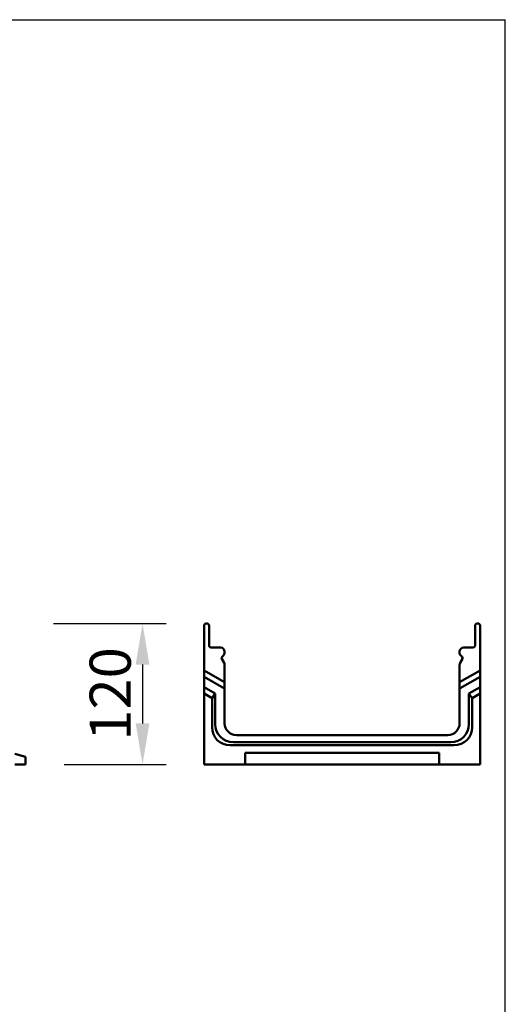
# Model space of a CAD drawing. Units: millimetres. Extents: x 0 to 5060, y 0 to 2926.
# Drawn here: x 1492 to 1906, y 837 to 1675 of the extents above; entities that cross this region are included whole.
import ezdxf

# ---------------------------------------------------------------- set-up
doc = ezdxf.new("R2010")
doc.units = ezdxf.units.MM
for name, color, linetype in [('BEMASS', 3, 'Continuous'), ('DUENN', 4, 'Continuous'), ('SICHTBAR', 7, 'Continuous')]:
    doc.layers.add(name, color=color, linetype=linetype)
doc.styles.add('BEMSTIL', font='isocp3.shx', dxfattribs={"width": 0.8})
doc.dimstyles.new('BEMASS', dxfattribs={"dimscale": 10, "dimtxt": 3.5, "dimasz": 3.5, "dimexe": 2, "dimexo": 0, "dimgap": 1, "dimtad": 1, "dimtxsty": 'BEMSTIL', "dimcen": 3, "dimclrd": 3, "dimclre": 3, "dimclrt": 4, "dimadec": 0, "dimazin": 0, "dimtfac": 0.875, "dimtmove": 0, "dimatfit": 0, "dimfxl": 1, "dimtolj": 1, "dimlwd": 25, "dimlwe": 25, "dimarcsym": 0})

# ---------------------------------------------------------------- blocks, each defined once
blk = doc.blocks.new('*D6')
at = {"layer": 'BEMASS', "color": 3, "lineweight": 25}
for p, q in [((1521.04, 1161.41), (1616.81, 1161.41)), ((1596.81, 1126.41), (1596.81, 1076.41)), ((1530.04, 1041.41), (1616.81, 1041.41))]:
    blk.add_line(p, q, dxfattribs=at)
at = {"layer": 'BEMASS', "color": 3}
for points in [[(1590.97, 1126.41), (1602.64, 1126.41), (1596.81, 1161.41)], [(1590.97, 1076.41), (1602.64, 1076.41), (1596.81, 1041.41)]]:
    blk.add_solid(points, dxfattribs=at)
at = {"layer": 'DEFPOINTS', "color": 0}
for p in [(1521.04, 1161.41), (1530.04, 1041.41), (1596.81, 1041.41)]:
    blk.add_point(p, dxfattribs=at)
at = {"layer": 'BEMASS', "color": 4, "insert": (1569.3, 1101.41), "char_height": 35, "attachment_point": 5, "rotation": 90, "style": 'BEMSTIL'}
blk.add_mtext('\\A1;120', dxfattribs=at)

msp = doc.modelspace()

# ---------------------------------------------------------------- linework, layer by layer
at = {"layer": 'DUENN', "linetype": 'Continuous', "lineweight": 50}
for p, q in [((1666.112, 1106.234), (1649.147, 1116.029)), ((1867.181, 1106.234), (1884.147, 1116.029)), ((1655.997, 1097.828), (1649.147, 1101.783)), ((1658.676, 1101.666), (1655.997, 1097.828)), ((1655.997, 1073.218), (1655.997, 1097.828)), ((1877.297, 1097.828), (1874.617, 1101.666)), ((1884.147, 1101.783), (1877.297, 1097.828)), ((1877.297, 1097.828), (1877.297, 1073.218)), ((1861.842, 1057.763), (1671.452, 1057.763))]:
    msp.add_line(p, q, dxfattribs=at).dxf.unprotected_set("ltscale", 0)
for centre, major_axis, start_param, end_param in [((1672.561, 1074.327), (-12.099, -12.099), 5.5313059, 7.0350647), ((1860.733, 1074.327), (-12.099, 12.099), 2.3897132, 3.8934721)]:
    msp.add_ellipse(centre, major_axis=major_axis, ratio=0.9351131, start_param=start_param, end_param=end_param, dxfattribs=at).dxf.unprotected_set("ltscale", 0)
at = {"layer": 'SICHTBAR'}
for p in [(0, 1674.894), (1905.585, 0)]:
    msp.add_line(p, (1905.585, 1674.894), dxfattribs=at)
at = {"layer": 'SICHTBAR', "linetype": 'Continuous', "lineweight": 50}
for p, q in [((1649.147, 1123.413), (1649.147, 1159.413)), ((1651.147, 1161.413), (1651.397, 1161.413)), ((1653.397, 1159.413), (1653.397, 1142.413)), ((1879.897, 1142.413), (1879.897, 1159.413)), ((1881.897, 1161.413), (1882.147, 1161.413)), ((1884.147, 1159.413), (1884.147, 1123.413)), ((1654.897, 1140.913), (1663.147, 1140.913)), ((1870.147, 1140.913), (1878.397, 1140.913)), ((1664.222, 1131.163), (1666.178, 1127.776)), ((1665.622, 1134.135), (1664.461, 1132.974)), ((1666.647, 1137.413), (1666.647, 1136.61)), ((1866.647, 1136.61), (1866.647, 1137.413)), ((1867.116, 1127.776), (1869.071, 1131.163)), ((1868.833, 1132.974), (1867.672, 1134.135)), ((1649.147, 1121.413), (1649.147, 1123.413)), ((1666.647, 1126.026), (1666.647, 1115.913)), ((1866.647, 1115.913), (1866.647, 1126.026)), ((1884.147, 1123.413), (1884.147, 1121.413)), ((1649.147, 1121.413), (1666.647, 1111.309)), ((1649.147, 1116.029), (1649.147, 1121.413)), ((1649.147, 1107.168), (1649.147, 1116.029)), ((1666.647, 1115.913), (1666.647, 1111.309)), ((1866.647, 1111.309), (1884.147, 1121.413)), ((1866.647, 1111.309), (1866.647, 1115.913)), ((1884.147, 1121.413), (1884.147, 1116.029)), ((1884.147, 1116.029), (1884.147, 1107.168)), ((1649.147, 1107.168), (1658.676, 1101.666)), ((1649.147, 1101.783), (1649.147, 1107.168)), ((1666.647, 1106.539), (1666.112, 1106.234)), ((1666.647, 1106.234), (1666.112, 1106.234)), ((1666.647, 1111.309), (1666.647, 1106.539)), ((1666.647, 1106.539), (1666.647, 1106.234)), ((1666.647, 1106.234), (1666.647, 1076.413)), ((1866.647, 1106.539), (1866.647, 1111.309)), ((1867.181, 1106.234), (1866.647, 1106.539)), ((1866.647, 1106.234), (1866.647, 1106.539)), ((1867.181, 1106.234), (1866.647, 1106.234)), ((1866.647, 1076.413), (1866.647, 1106.234)), ((1884.147, 1107.168), (1874.617, 1101.666)), ((1884.147, 1107.168), (1884.147, 1101.783)), ((1649.147, 1041.413), (1649.147, 1101.783)), ((1658.676, 1101.666), (1658.676, 1075.897)), ((1874.617, 1075.897), (1874.617, 1101.666)), ((1884.147, 1101.783), (1884.147, 1041.413)), ((1676.647, 1066.413), (1856.647, 1066.413)), ((1674.131, 1060.443), (1859.163, 1060.443)), ((1488.171, 1050.413), (1497.171, 1048.001)), ((1497.171, 1041.413), (1497.171, 1048.001)), ((1684.147, 1041.413), (1684.147, 1051.413)), ((1684.147, 1051.413), (1849.147, 1051.413)), ((1849.147, 1051.413), (1849.147, 1041.413)), ((1488.171, 1041.413), (1497.171, 1041.413)), ((1684.147, 1041.413), (1649.147, 1041.413)), ((1686.826, 1041.413), (1684.147, 1041.413)), ((1846.467, 1041.413), (1686.826, 1041.413)), ((1849.147, 1041.413), (1846.467, 1041.413)), ((1884.147, 1041.413), (1849.147, 1041.413))]:
    msp.add_line(p, q, dxfattribs=at).dxf.unprotected_set("ltscale", 0)
for centre, radius, start, end in [((1651.147, 1159.413), 2, 90, 180), ((1651.397, 1159.413), 2, 0, 90), ((1881.897, 1159.413), 2, 90, 180), ((1882.147, 1159.413), 2, 0, 90), ((1654.897, 1142.413), 1.5, 180, 270), ((1663.147, 1137.413), 3.5, 0, 90), ((1870.147, 1137.413), 3.5, 90, 180), ((1878.397, 1142.413), 1.5, 270, 0), ((1665.521, 1131.913), 1.5, 135, 210), ((1663.147, 1136.61), 3.5, 315, 0), ((1870.147, 1136.61), 3.5, 180, 225), ((1867.772, 1131.913), 1.5, 330, 45), ((1663.147, 1126.026), 3.5, 0, 30), ((1870.147, 1126.026), 3.5, 150, 180), ((1676.647, 1076.413), 10, 180, 270), ((1856.647, 1076.413), 10, 270, 0)]:
    msp.add_arc(centre, radius, start, end, dxfattribs=at).dxf.unprotected_set("ltscale", 0)
for centre, major_axis, start_param, end_param in [((1675.241, 1077.007), (-12.099, -12.099), 5.5313059, 7.0350647), ((1858.053, 1077.007), (-12.099, 12.099), 2.3897132, 3.8934721)]:
    msp.add_ellipse(centre, major_axis=major_axis, ratio=0.9351131, start_param=start_param, end_param=end_param, dxfattribs=at).dxf.unprotected_set("ltscale", 0)

# ---------------------------------------------------------------- dimensions: what is measured, and where the dimension line sits
at = {"layer": 'BEMASS'}
dim = msp.add_linear_dim(base=(1596.807, 1041.413), p1=(1521.039, 1161.413), p2=(1530.039, 1041.413), angle=90, dimstyle='BEMASS', dxfattribs=at)
dim.commit()
dim.dimension.update_dxf_attribs({"geometry": '*D6', "text_midpoint": (1569.303, 1101.413)})

doc.saveas('drawing.dxf')
